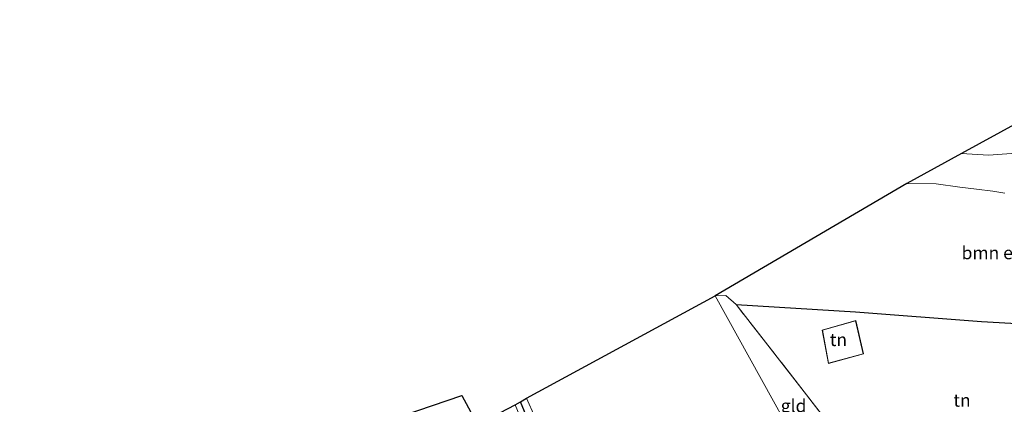
# Model space of a CAD drawing. Units: metres. Extents: x 169997 to 176088, y 359220 to 362501.
# Drawn here: x 175163 to 175355, y 362296 to 362371 of the extents above; entities that cross this region are included whole.
import ezdxf
from ezdxf.enums import TextEntityAlignment as Align

# ---------------------------------------------------------------- set-up
doc = ezdxf.new("R2010")
doc.units = ezdxf.units.M
doc.linetypes.add('IE-TERREINAFSCHEIDING', pattern=[10, 8, -2])
for name, color, linetype, lineweight in [('B-ME-GR-BOMENSTRUIKEN-GV-B6', 93, 'Continuous', 18), ('B-ME-GW-KRUINLIJN-L-B1', 93, 'Continuous', 18), ('B-ME-GW-TEENLIJN-L-B1', 93, 'Continuous', 18), ('B-ME-IE-GRASLAND-GV-B6', 93, 'Continuous', 18), ('B-ME-IE-GRONDWERKLIJN-GROND_INGERICHT-GV-B6', 253, 'Continuous', 18), ('B-ME-IE-HULPGEOMETRIE-L-B1', 53, 'Continuous', 18), ('B-ME-IE-TERREINAFSCHEIDING-RASTERHEKWERK-L-B1', 8, 'IE-TERREINAFSCHEIDING', 18), ('B-ME-KG-KADASTRAAL-DAKRAND-L-B1', 13, 'Continuous', 18), ('B-ME-OG-BEBOUWING-GV-B6', 173, 'Continuous', 18), ('B-ME-SB-SPOOR-GV-B6', 253, 'Continuous', 18)]:
    doc.layers.add(name, color=color, linetype=linetype, lineweight=lineweight)
for name, color, linetype in [('B-ME-GW-WATERGANG-GREPPEL-L-B1', 10, 'Continuous'), ('B-ME-IE-TERREINAFSCHEIDING-HAAGRASTER-L-B1', 10, 'Continuous'), ('B-ME-KG-KADASTRAAL-OPNAMEDTMGRENS-L-B1', 10, 'Continuous')]:
    doc.layers.add(name, color=color, linetype=linetype)
doc.styles.add('NLCS-ISO', font='NLCS-ISO.TTF')

msp = doc.modelspace()

# ---------------------------------------------------------------- linework, layer by layer
at = {"layer": 'B-ME-GR-BOMENSTRUIKEN-GV-B6'}
for points in [[(175298.524, 362317.477, 33.624), (175335.912, 362339.375, 35.151), (175341.637, 362339.346, 35.131), (175346.263, 362338.686, 35.091), (175349.517, 362338.286, 35.087), (175352.714, 362337.856, 34.999), (175355.014, 362337.472, 34.871)], [(175386.021, 362310.407, 34), (175350.504, 362312.469, 33.872), (175325.921, 362314.324, 33.872), (175302.572, 362315.76, 33.612), (175300.575, 362317.531, 33.612), (175298.524, 362317.477, 33.624)]]:
    msp.add_polyline3d(points, dxfattribs=at)
at = {"layer": 'B-ME-GW-KRUINLIJN-L-B1'}
msp.add_polyline3d([(175394.494, 362314.964, 34.619), (175393.972, 362315.9, 34.923), (175391.057, 362316.977, 35.199), (175387.573, 362317.457, 35.467), (175383.827, 362318.02, 35.803), (175380.465, 362318.736, 36.154), (175377.98, 362320.036, 36.502), (175375.954, 362321.473, 36.786), (175373.812, 362323.981, 37.054), (175372.336, 362326.399, 37.234), (175370.929, 362329.901, 37.534), (175370.098, 362333.699, 37.845), (175370.082, 362336.809, 38.225), (175369.989, 362339.863, 38.553), (175369.572, 362341.812, 38.785), (175368.765, 362343.462, 39.101), (175367.75, 362344.647, 39.241), (175366.285, 362345.563, 39.301), (175364.363, 362346.276, 39.413), (175362.157, 362346.243, 39.413), (175359.593, 362345.618, 39.437), (175357.177, 362345.304, 39.437), (175351.851, 362344.916, 39.461), (175346.59, 362345.23, 39.341)], dxfattribs=at)
at = {"layer": 'B-ME-GW-TEENLIJN-L-B1'}
msp.add_polyline3d([(175335.912, 362339.375, 35.151), (175341.637, 362339.346, 35.131), (175346.263, 362338.686, 35.091), (175349.517, 362338.286, 35.087), (175352.714, 362337.856, 34.999), (175355.014, 362337.472, 34.871)], dxfattribs=at)
at = {"layer": 'B-ME-GW-WATERGANG-GREPPEL-L-B1'}
msp.add_polyline3d([(175279.867, 362247.989, 32.917), (175278.518, 362251.606, 32.997), (175272.774, 362265.63, 33.048), (175266.724, 362281.725, 33.1), (175260.526, 362296.75, 33.1)], dxfattribs=at)
at = {"layer": 'B-ME-IE-GRASLAND-GV-B6'}
for points in [[(175355.014, 362337.472, 34.871), (175352.714, 362337.856, 34.999), (175349.517, 362338.286, 35.087), (175346.263, 362338.686, 35.091), (175341.637, 362339.346, 35.131), (175335.912, 362339.375, 35.151), (175346.59, 362345.23, 39.341), (175351.851, 362344.916, 39.461), (175357.177, 362345.304, 39.437)], [(175250.356, 362233.351, 33.37), (175254.839, 362235.328, 33.171), (175263.62, 362240.07, 33.167), (175278.37, 362248.282, 33.314), (175272.951, 362261.53, 33.33), (175265.813, 362280.625, 33.342), (175259.444, 362296.179, 33.342), (175260.526, 362296.75, 33.1), (175266.724, 362281.725, 33.1), (175272.774, 362265.63, 33.048), (175278.518, 362251.606, 32.997), (175279.867, 362247.989, 32.917), (175271.131, 362243.46, 32.914), (175260.677, 362237.833, 32.91), (175250.782, 362232.424, 32.91), (175250.356, 362233.351, 33.37)], [(175279.867, 362247.989, 32.917), (175278.518, 362251.606, 32.997), (175272.774, 362265.63, 33.048), (175266.724, 362281.725, 33.1), (175260.526, 362296.75, 33.1), (175261.687, 362297.492, 33.421), (175263.283, 362293.808, 33.358), (175268.354, 362281.048, 33.354), (175274.294, 362265.172, 33.354), (175280.838, 362249.275, 33.354), (175291.244, 362254.76, 33.548), (175306.094, 362262.922, 33.429), (175323.268, 362272.683, 33.6), (175323.825, 362271.673, 33.2), (175313.044, 362265.942, 33.132), (175295.173, 362256.218, 33.005), (175279.867, 362247.989, 32.917)]]:
    msp.add_polyline3d(points, dxfattribs=at)
at = {"layer": 'B-ME-IE-GRONDWERKLIJN-GROND_INGERICHT-GV-B6'}
for points in [[(175323.268, 362272.683, 33.6), (175306.094, 362262.922, 33.429), (175291.244, 362254.76, 33.548), (175280.838, 362249.275, 33.354), (175274.294, 362265.172, 33.354), (175268.354, 362281.048, 33.354), (175263.283, 362293.808, 33.358), (175261.687, 362297.492, 33.421), (175298.524, 362317.477, 33.624), (175323.268, 362272.683, 33.6)], [(175323.268, 362272.683, 33.6), (175298.524, 362317.477, 33.624), (175300.575, 362317.531, 33.612), (175302.572, 362315.76, 33.612), (175316.352, 362298.129, 33.564), (175332.077, 362277.666, 33.564), (175323.268, 362272.683, 33.6)], [(175325.921, 362314.324, 33.872), (175350.504, 362312.469, 33.872), (175386.021, 362310.407, 34), (175384.876, 362308.647, 33.98), (175382.781, 362306.511, 33.98), (175373.578, 362301.324, 33.98), (175360.142, 362293.64, 33.864), (175351.706, 362288.599, 33.868), (175351.015, 362287.598, 34.032), (175347.83, 362285.74, 34.004), (175335.168, 362278.624, 34.004), (175334.241, 362278.304, 33.824), (175332.88, 362277.981, 33.824), (175332.077, 362277.666, 33.564), (175316.352, 362298.129, 33.564), (175302.572, 362315.76, 33.612), (175325.921, 362314.324, 33.872)], [(175319.418, 362310.766, 33.8), (175320.597, 362304.238, 33.8), (175327.427, 362306.104, 33.8), (175325.93, 362312.618, 33.8), (175319.418, 362310.766, 33.8)], [(175249.025, 362297.989, 33.532), (175252.134, 362292.334, 33.536), (175259.444, 362296.179, 33.342), (175265.813, 362280.625, 33.342), (175272.951, 362261.53, 33.33), (175278.37, 362248.282, 33.314), (175263.62, 362240.07, 33.167), (175254.839, 362235.328, 33.171), (175250.356, 362233.351, 33.37), (175250.266, 362233.309, 33.37), (175246.228, 362230.976, 33.314), (175246.138, 362230.934, 33.314), (175233.687, 362224.167, 33.052), (175228.422, 362238.7, 33.144), (175223.547, 362252.916, 33.31), (175214.511, 362250.862, 33.31), (175210.536, 362250.701, 33.35), (175205.33, 362255.214, 33.354), (175202.266, 362258.93, 33.421), (175200.564, 362263.951, 33.378), (175206.092, 362266.983, 33.592), (175203.069, 362282.294, 33.596), (175249.025, 362297.989, 33.532)]]:
    msp.add_polyline3d(points, dxfattribs=at)
at = {"layer": 'B-ME-IE-HULPGEOMETRIE-L-B1'}
msp.add_polyline3d([(175298.524, 362317.477, 33.624), (175323.268, 362272.683, 33.6), (175323.825, 362271.673, 33.2), (175324.08, 362271.212, 33.2), (175324.257, 362270.891, 33.703), (175324.459, 362270.526, 34.275), (175325.351, 362268.911, 34.475), (175329.426, 362261.534, 34.603), (175331.39, 362258.001, 34.443), (175332.151, 362256.599, 34.072), (175332.292, 362256.345, 33.5), (175349.212, 362225.715, 33.492), (175349.676, 362224.875, 34.199), (175354.611, 362215.942, 34.243), (175354.831, 362215.543, 34.195), (175358.444, 362209.003, 34.227), (175360.048, 362206.098, 34.355), (175381.55, 362167.174, 34.5), (175383.429, 362163.772, 34.5)], dxfattribs=at)
at = {"layer": 'B-ME-IE-TERREINAFSCHEIDING-HAAGRASTER-L-B1'}
msp.add_polyline3d([(175302.572, 362315.76, 33.612), (175325.921, 362314.324, 33.872), (175350.504, 362312.469, 33.872), (175386.021, 362310.407, 34), (175384.876, 362308.647, 33.98), (175382.781, 362306.511, 33.98), (175373.578, 362301.324, 33.98), (175360.142, 362293.64, 33.864), (175351.706, 362288.599, 33.868)], dxfattribs=at)
at = {"layer": 'B-ME-IE-TERREINAFSCHEIDING-RASTERHEKWERK-L-B1'}
for points in [[(175332.077, 362277.666, 33.564), (175316.352, 362298.129, 33.564), (175302.572, 362315.76, 33.612), (175300.575, 362317.531, 33.612), (175298.524, 362317.477, 33.624)], [(175280.838, 362249.275, 33.354), (175274.294, 362265.172, 33.354), (175268.354, 362281.048, 33.354), (175263.283, 362293.808, 33.358), (175261.687, 362297.492, 33.421)]]:
    msp.add_polyline3d(points, dxfattribs=at)
at = {"layer": 'B-ME-KG-KADASTRAAL-DAKRAND-L-B1'}
msp.add_polyline3d([(175320.636, 362304.301, 35.699), (175319.475, 362310.73, 35.299), (175325.893, 362312.556, 35.299), (175327.368, 362306.14, 35.699), (175320.636, 362304.301, 35.699)], dxfattribs=at)
at = {"layer": 'B-ME-KG-KADASTRAAL-OPNAMEDTMGRENS-L-B1'}
for points in [[(175394.246, 362371.359, 39.365), (175346.59, 362345.23, 39.341), (175335.912, 362339.375, 35.151), (175298.524, 362317.477, 33.624)], [(175005.123, 362157.161, 33.239), (175025.188, 362168.125, 33.163), (175041.951, 362179.983, 33.159), (175064.231, 362189.458, 33.298), (175067.548, 362191.27, 33.362), (175068.377, 362191.724, 33.362), (175068.793, 362191.951, 32.592), (175069.217, 362192.182, 32.398), (175069.583, 362192.382, 32.311), (175070.439, 362192.85, 32.652), (175200.564, 362263.951, 33.378), (175206.092, 362266.983, 33.592), (175203.069, 362282.294, 33.596), (175249.025, 362297.989, 33.532), (175252.134, 362292.334, 33.536), (175259.444, 362296.179, 33.342), (175260.526, 362296.75, 33.1), (175261.687, 362297.492, 33.421), (175298.524, 362317.477, 33.624)]]:
    msp.add_polyline3d(points, dxfattribs=at)
at = {"layer": 'B-ME-OG-BEBOUWING-GV-B6'}
msp.add_polyline3d([(175319.418, 362310.766, 33.8), (175325.93, 362312.618, 33.8), (175327.427, 362306.104, 33.8), (175320.597, 362304.238, 33.8), (175319.418, 362310.766, 33.8)], dxfattribs=at)
at = {"layer": 'B-ME-SB-SPOOR-GV-B6'}
msp.add_polyline3d([(175357.177, 362345.304, 39.437), (175351.851, 362344.916, 39.461), (175346.59, 362345.23, 39.341), (175394.246, 362371.359, 39.365)], dxfattribs=at)

# ---------------------------------------------------------------- texts
at = {"layer": 'B-ME-GR-BOMENSTRUIKEN-GV-B6', "ltscale": 0.2, "style": 'NLCS-ISO'}
msp.add_text('bmn en strkn', height=2.5, dxfattribs=at).set_placement((175357.1126, 362325.8436), align=Align.MIDDLE_CENTER)
at = {"layer": 'B-ME-IE-GRONDWERKLIJN-GROND_INGERICHT-GV-B6', "ltscale": 0.2, "style": 'NLCS-ISO'}
for s, p in [('tn', (175322.558, 362308.8984)), ('tn', (175346.6815, 362297.0616)), ('gld', (175313.8051, 362295.9899))]:
    msp.add_text(s, height=2.5, dxfattribs=at).set_placement(p, align=Align.MIDDLE_CENTER)

doc.saveas('drawing.dxf')
